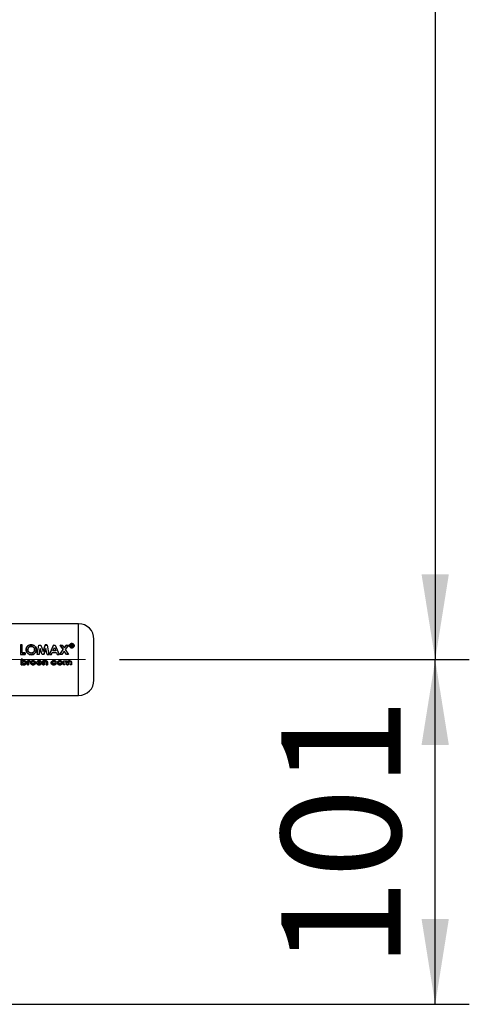
# Paper-space layout 'Blatt3' of a CAD drawing. Units: millimetres. Extents: x 0 to 4200, y 0 to 2970.
# Drawn here: x 1709 to 1841, y 1643 to 1931 of the extents above; entities that cross this region are included whole.
import ezdxf

# ---------------------------------------------------------------- set-up
doc = ezdxf.new("R2010")
doc.units = ezdxf.units.MM
doc.linetypes.add('SLD-Durchgehend', pattern=[0])
doc.linetypes.add('SLD-Punktstrich', pattern=[19.05, 15.24, -1.27, 1.27, -1.27])
doc.layers.add('SLD-0', color=7, linetype='SLD-Durchgehend', lineweight=30)
doc.styles.add('SLDTEXTSTYLE1', font='TXT', dxfattribs={"width": 0.605})
doc.dimstyles.new('SLDDIMSTYLE0', dxfattribs={"dimtxt": 35, "dimasz": 25, "dimexe": 0, "dimexo": 0.0625, "dimgap": 8.75, "dimtad": 1, "dimdec": 1, "dimrnd": 1e-09, "dimzin": 12, "dimdsep": 46, "dimtxsty": 'SLDTEXTSTYLE1', "dimsah": 1, "dimcen": 0.09, "dimadec": 0, "dimazin": 3, "dimtfac": 1, "dimtdec": 1, "dimtofl": 0, "dimtmove": 0, "dimatfit": 3, "dimfxl": 1, "dimfrac": 2, "dimtolj": 1, "dimtzin": 12, "dimarcsym": 0})

# ---------------------------------------------------------------- blocks, each defined once
blk = doc.blocks.new('_D_31')
at = {"ltscale": 10}
for p, q in [((1741.71, 2222.92), (1840.81, 2222.92)), ((1830.81, 2222.92), (1830.81, 1743.92)), ((1738.34, 1743.92), (1840.81, 1743.92))]:
    blk.add_line(p, q, dxfattribs=at)
for points in [[(1830.81, 2222.92), (1826.81, 2197.92), (1834.81, 2197.92)], [(1830.81, 1743.92), (1834.81, 1768.92), (1826.81, 1768.92)]]:
    blk.add_solid(points, dxfattribs=at)
at = {"ltscale": 10, "insert": (1785.69, 1943.32), "char_height": 35, "attachment_point": 1, "rotation": 90, "style": 'SLDTEXTSTYLE1'}
blk.add_mtext('479', dxfattribs=at)
blk = doc.blocks.new('_D_32')
at = {"ltscale": 10}
for p, q in [((1738.34, 1743.92), (1840.81, 1743.92)), ((1830.81, 1642.92), (1830.81, 1743.92)), ((1490.86, 1642.92), (1840.81, 1642.92))]:
    blk.add_line(p, q, dxfattribs=at)
for points in [[(1830.81, 1743.92), (1826.81, 1718.92), (1834.81, 1718.92)], [(1830.81, 1642.92), (1834.81, 1667.92), (1826.81, 1667.92)]]:
    blk.add_solid(points, dxfattribs=at)
at = {"ltscale": 10, "insert": (1785.69, 1653.32), "char_height": 35, "attachment_point": 1, "rotation": 90, "style": 'SLDTEXTSTYLE1'}
blk.add_mtext('101', dxfattribs=at)

psp = doc.layouts.new('Blatt3')

# ---------------------------------------------------------------- linework, layer by layer
at = {"linetype": 'SLD-Punktstrich', "lineweight": 0, "ltscale": 10}
psp.add_line((1728.34, 1743.92), (1692.57, 1743.92), dxfattribs=at)
at = {"layer": 'SLD-0', "ltscale": 10}
for p, q in [((1726.31, 1754.42), (1700.31, 1754.42)), ((1726.31, 1733.42), (1726.31, 1754.42)), ((1709.27, 1748.21), (1709.27, 1745.42)), ((1709.79, 1748.21), (1709.27, 1748.21)), ((1709.79, 1745.93), (1709.79, 1748.21)), ((1709.79, 1745.93), (1710.61, 1745.93)), ((1710.61, 1745.93), (1709.79, 1745.93)), ((1710.61, 1745.93), (1710.61, 1745.41)), ((1710.61, 1745.42), (1710.61, 1745.93)), ((1714.2, 1745.41), (1714.69, 1748.2)), ((1714.69, 1748.2), (1715.23, 1748.2)), ((1714.72, 1745.42), (1715.03, 1747.21)), ((1715.03, 1747.2), (1714.72, 1745.41)), ((1715.64, 1745.41), (1715.03, 1747.2)), ((1715.23, 1748.2), (1715.89, 1746.28)), ((1716.56, 1748.21), (1715.89, 1746.29)), ((1715.89, 1746.28), (1716.56, 1748.2)), ((1716.15, 1745.42), (1716.75, 1747.21)), ((1716.75, 1747.2), (1716.15, 1745.41)), ((1717.1, 1748.21), (1716.56, 1748.21)), ((1716.56, 1748.2), (1717.1, 1748.2)), ((1717.06, 1745.41), (1716.75, 1747.2)), ((1717.1, 1748.2), (1717.59, 1745.41)), ((1718.97, 1748.21), (1717.8, 1745.42)), ((1717.8, 1745.41), (1718.97, 1748.2)), ((1718.35, 1745.42), (1718.58, 1746.01)), ((1718.58, 1746.01), (1719.85, 1746.01)), ((1718.78, 1746.52), (1719.21, 1747.49)), ((1719.65, 1746.52), (1718.78, 1746.52)), ((1718.97, 1748.2), (1719.46, 1748.2)), ((1719.21, 1747.49), (1719.65, 1746.52)), ((1719.46, 1748.2), (1720.63, 1745.41)), ((1719.85, 1746.01), (1720.07, 1745.42)), ((1720.82, 1745.41), (1721.8, 1746.88)), ((1720.88, 1748.21), (1721.8, 1746.89)), ((1720.88, 1748.2), (1721.5, 1748.2)), ((1721.8, 1746.88), (1720.88, 1748.2)), ((1722.11, 1746.43), (1721.43, 1745.41)), ((1721.5, 1748.2), (1722.11, 1747.33)), ((1722.72, 1748.21), (1722.11, 1747.34)), ((1722.11, 1747.33), (1722.72, 1748.2)), ((1722.78, 1745.41), (1722.11, 1746.43)), ((1723.33, 1748.2), (1722.41, 1746.88)), ((1722.41, 1746.88), (1723.39, 1745.41)), ((1722.72, 1748.2), (1723.33, 1748.2)), ((1724, 1748.36), (1724, 1747.64)), ((1724.33, 1748.36), (1724, 1748.36)), ((1724, 1748.35), (1724.33, 1748.35)), ((1724, 1747.64), (1724.12, 1747.64)), ((1724.12, 1747.63), (1724, 1747.63)), ((1724.33, 1747.9), (1724.12, 1747.9)), ((1724.12, 1747.9), (1724.33, 1747.9)), ((1724.12, 1747.64), (1724.12, 1747.9)), ((1724.49, 1747.81), (1724.49, 1747.73)), ((1724.49, 1747.72), (1724.49, 1747.8)), ((1724.49, 1747.73), (1724.51, 1747.64)), ((1724.51, 1747.63), (1724.49, 1747.72)), ((1724.51, 1747.64), (1724.66, 1747.64)), ((1724.66, 1747.63), (1724.51, 1747.63)), ((1724.59, 1748.06), (1724.61, 1748.16)), ((1724.61, 1748.15), (1724.59, 1748.05)), ((1724.61, 1747.75), (1724.61, 1747.83)), ((1724.61, 1747.82), (1724.61, 1747.74)), ((1724.66, 1747.64), (1724.64, 1747.65)), ((1724.65, 1747.64), (1724.66, 1747.63)), ((1709.27, 1745.42), (1710.61, 1745.42)), ((1710.61, 1745.41), (1709.27, 1745.41)), ((1709.5, 1742.43), (1709.5, 1744.05)), ((1709.5, 1744.05), (1709.87, 1744.05)), ((1709.5, 1744.05), (1709.5, 1742.42)), ((1709.87, 1744.05), (1709.5, 1744.05)), ((1709.87, 1744.05), (1709.87, 1743.45)), ((1709.87, 1743.44), (1709.87, 1744.05)), ((1709.98, 1742.75), (1710.12, 1742.69)), ((1711.29, 1743.58), (1711.62, 1743.58)), ((1711.29, 1742.43), (1711.29, 1743.58)), ((1711.29, 1743.58), (1711.29, 1742.42)), ((1711.62, 1743.58), (1711.29, 1743.58)), ((1711.62, 1743.58), (1711.62, 1743.44)), ((1711.62, 1743.44), (1711.62, 1743.58)), ((1711.66, 1742.95), (1711.66, 1742.89)), ((1711.66, 1742.89), (1711.66, 1742.95)), ((1711.66, 1742.89), (1711.66, 1742.43)), ((1711.66, 1742.42), (1711.66, 1742.89)), ((1711.95, 1743.33), (1711.85, 1743.36)), ((1711.85, 1743.36), (1711.95, 1743.33)), ((1711.92, 1743.6), (1712.07, 1743.57)), ((1712.07, 1743.57), (1711.92, 1743.6)), ((1712.07, 1743.57), (1711.95, 1743.33)), ((1711.95, 1743.33), (1712.07, 1743.57)), ((1714.72, 1745.41), (1714.2, 1745.41)), ((1715.52, 1742.93), (1714.32, 1742.93)), ((1714.32, 1742.93), (1715.52, 1742.93)), ((1715.16, 1743.15), (1714.34, 1743.15)), ((1715.11, 1742.77), (1715.42, 1742.65)), ((1715.42, 1742.65), (1715.11, 1742.76)), ((1715.52, 1742.98), (1715.52, 1742.93)), ((1715.52, 1742.93), (1715.52, 1742.98)), ((1716.15, 1745.41), (1715.64, 1745.41)), ((1715.83, 1743.58), (1716.2, 1743.58)), ((1715.83, 1742.43), (1715.83, 1743.58)), ((1715.83, 1743.58), (1715.83, 1742.42)), ((1716.2, 1743.58), (1715.83, 1743.58)), ((1716.2, 1743.58), (1716.2, 1743.46)), ((1716.2, 1743.46), (1716.2, 1743.58)), ((1716.2, 1742.88), (1716.2, 1742.43)), ((1716.2, 1742.42), (1716.2, 1742.88)), ((1716.81, 1742.43), (1716.81, 1742.93)), ((1716.81, 1742.92), (1716.81, 1742.42)), ((1717.06, 1745.42), (1717.59, 1745.42)), ((1717.59, 1745.41), (1717.06, 1745.41)), ((1717.17, 1743.18), (1717.17, 1742.43)), ((1717.17, 1742.42), (1717.17, 1743.18)), ((1717.8, 1745.42), (1718.35, 1745.42)), ((1719.43, 1742.79), (1719.72, 1742.64)), ((1719.72, 1742.63), (1719.43, 1742.79)), ((1719.74, 1743.34), (1719.44, 1743.21)), ((1719.44, 1743.21), (1719.74, 1743.34)), ((1720.07, 1745.42), (1720.63, 1745.42)), ((1721.43, 1745.41), (1720.82, 1745.41)), ((1721.9, 1743.58), (1722.26, 1743.58)), ((1721.9, 1742.43), (1721.9, 1743.58)), ((1722.26, 1743.58), (1722.26, 1743.44)), ((1722.26, 1742.93), (1722.26, 1742.43)), ((1723.39, 1745.41), (1722.78, 1745.41)), ((1722.87, 1742.43), (1722.87, 1742.98)), ((1723.24, 1742.94), (1723.24, 1742.43)), ((1723.85, 1742.43), (1723.85, 1743)), ((1724.22, 1743.1), (1724.22, 1742.43)), ((1709.87, 1742.43), (1709.5, 1742.43)), ((1709.5, 1742.42), (1709.87, 1742.42)), ((1709.87, 1742.55), (1709.87, 1742.43)), ((1709.87, 1742.42), (1709.87, 1742.55)), ((1711.66, 1742.43), (1711.29, 1742.43)), ((1711.29, 1742.42), (1711.66, 1742.42)), ((1716.2, 1742.43), (1715.83, 1742.43)), ((1715.83, 1742.42), (1716.2, 1742.42)), ((1717.17, 1742.43), (1716.81, 1742.43)), ((1716.81, 1742.42), (1717.17, 1742.42)), ((1722.26, 1742.43), (1721.9, 1742.43)), ((1723.24, 1742.43), (1722.87, 1742.43)), ((1722.87, 1742.42), (1723.24, 1742.42)), ((1724.22, 1742.43), (1723.85, 1742.43)), ((1700.31, 1733.42), (1726.31, 1733.42))]:
    psp.add_line(p, q, dxfattribs=at)
at = {"layer": 'SLD-0', "ltscale": 100}
for centre, start, end in [((1726.31, 1749.92), 0, 90), ((1726.31, 1737.92), 270, 0)]:
    psp.add_arc(centre, 4.5, start, end, dxfattribs=at)
at = {"layer": 'SLD-0', "ltscale": 10}
for points, knots in [([(1724.29, 1748.63), (1724.2, 1748.62), (1724.02, 1748.6), (1723.79, 1748.46), (1723.62, 1748.25), (1723.6, 1748.08), (1723.59, 1748)], [0, 0, 0, 0, 0.249707, 0.499633, 0.749524, 1, 1, 1, 1]), ([(1723.59, 1747.99), (1723.6, 1748.07), (1723.62, 1748.24), (1723.79, 1748.45), (1724.02, 1748.59), (1724.2, 1748.61), (1724.29, 1748.62)], [0, 0, 0, 0, 0.250285, 0.500003, 0.750032, 1, 1, 1, 1]), ([(1723.69, 1748), (1723.7, 1748.07), (1723.72, 1748.22), (1723.86, 1748.39), (1724.06, 1748.52), (1724.22, 1748.53), (1724.3, 1748.54)], [0, 0, 0, 0, 0.253759, 0.500373, 0.749791, 1, 1, 1, 1]), ([(1724.3, 1748.53), (1724.22, 1748.52), (1724.06, 1748.51), (1723.86, 1748.38), (1723.72, 1748.21), (1723.7, 1748.06), (1723.69, 1747.99)], [0, 0, 0, 0, 0.250705, 0.500039, 0.746511, 1, 1, 1, 1]), ([(1725, 1748), (1724.99, 1748.08), (1724.96, 1748.25), (1724.8, 1748.46), (1724.57, 1748.6), (1724.39, 1748.62), (1724.29, 1748.63)], [0, 0, 0, 0, 0.250116, 0.500328, 0.750268, 1, 1, 1, 1]), ([(1724.29, 1748.62), (1724.39, 1748.61), (1724.57, 1748.59), (1724.8, 1748.45), (1724.96, 1748.24), (1724.99, 1748.07), (1725, 1747.99)], [0, 0, 0, 0, 0.250005, 0.500061, 0.750159, 1, 1, 1, 1]), ([(1724.3, 1748.54), (1724.37, 1748.53), (1724.53, 1748.52), (1724.73, 1748.39), (1724.87, 1748.22), (1724.89, 1748.07), (1724.9, 1748)], [0, 0, 0, 0, 0.250638, 0.499615, 0.747799, 1, 1, 1, 1]), ([(1724.9, 1747.99), (1724.89, 1748.06), (1724.87, 1748.21), (1724.73, 1748.38), (1724.53, 1748.51), (1724.37, 1748.52), (1724.3, 1748.53)], [0, 0, 0, 0, 0.25191, 0.500016, 0.749242, 1, 1, 1, 1]), ([(1730.81, 1737.92), (1730.81, 1738), (1730.81, 1738.12), (1730.81, 1738.87), (1730.81, 1739.65), (1730.81, 1740.61), (1730.81, 1742), (1730.81, 1743.92), (1730.81, 1745.84), (1730.81, 1747.23), (1730.81, 1748.19), (1730.81, 1748.97), (1730.81, 1749.72), (1730.81, 1749.84), (1730.81, 1749.92)], [0, 0, 0, 0, 0.119728, 0.18418, 0.25, 0.31582, 0.380272, 0.5, 0.619728, 0.68418, 0.75, 0.81582, 0.880272, 1, 1, 1, 1]), ([(1712.43, 1748.28), (1712.23, 1748.26), (1711.83, 1748.22), (1711.33, 1747.89), (1710.98, 1747.42), (1710.93, 1747.04), (1710.91, 1746.84)], [0, 0, 0, 0, 0.249649, 0.499611, 0.749719, 1, 1, 1, 1]), ([(1710.91, 1746.84), (1710.93, 1747.03), (1710.98, 1747.41), (1711.33, 1747.88), (1711.83, 1748.21), (1712.23, 1748.25), (1712.43, 1748.27)], [0, 0, 0, 0, 0.250006, 0.499999, 0.750075, 1, 1, 1, 1]), ([(1712.43, 1745.34), (1712.23, 1745.36), (1711.93, 1745.39), (1711.58, 1745.58), (1711.27, 1745.84), (1710.97, 1746.26), (1710.93, 1746.64), (1710.91, 1746.84)], [0, 0, 0, 0, 0.249729, 0.37344, 0.500561, 0.750308, 1, 1, 1, 1]), ([(1710.91, 1746.84), (1710.93, 1746.65), (1710.97, 1746.26), (1711.27, 1745.84), (1711.58, 1745.59), (1711.93, 1745.39), (1712.23, 1745.36), (1712.43, 1745.34)], [0, 0, 0, 0, 0.249966, 0.499826, 0.626899, 0.750551, 1, 1, 1, 1]), ([(1711.43, 1746.84), (1711.44, 1746.96), (1711.46, 1747.15), (1711.58, 1747.38), (1711.71, 1747.53), (1711.86, 1747.65), (1712.09, 1747.77), (1712.29, 1747.79), (1712.42, 1747.8)], [0, 0, 0, 0, 0.249653, 0.373768, 0.500126, 0.626927, 0.750617, 1, 1, 1, 1]), ([(1712.42, 1747.79), (1712.29, 1747.78), (1712.09, 1747.76), (1711.86, 1747.64), (1711.71, 1747.52), (1711.58, 1747.37), (1711.46, 1747.15), (1711.44, 1746.96), (1711.43, 1746.83)], [0, 0, 0, 0, 0.24941, 0.373105, 0.499894, 0.626253, 0.750358, 1, 1, 1, 1]), ([(1711.79, 1746.08), (1711.74, 1746.13), (1711.63, 1746.23), (1711.47, 1746.48), (1711.45, 1746.69), (1711.43, 1746.84)], [0, 0, 0, 0, 0.250569, 0.501127, 1, 1, 1, 1]), ([(1711.43, 1746.83), (1711.45, 1746.69), (1711.47, 1746.47), (1711.61, 1746.25), (1711.71, 1746.15), (1711.76, 1746.1), (1711.79, 1746.08)], [0, 0, 0, 0, 0.49846, 0.748954, 0.874447, 1, 1, 1, 1]), ([(1711.79, 1746.08), (1711.89, 1746.01), (1712.08, 1745.88), (1712.31, 1745.87), (1712.43, 1745.86)], [0, 0, 0, 0, 0.499976, 1, 1, 1, 1]), ([(1712.43, 1745.86), (1712.31, 1745.87), (1712.08, 1745.89), (1711.89, 1746.02), (1711.79, 1746.08)], [0, 0, 0, 0, 0.499893, 1, 1, 1, 1]), ([(1712.42, 1747.8), (1712.55, 1747.79), (1712.75, 1747.77), (1712.98, 1747.65), (1713.18, 1747.49), (1713.37, 1747.22), (1713.4, 1746.97), (1713.41, 1746.84)], [0, 0, 0, 0, 0.2493721, 0.3715845, 0.5001682, 0.7498967, 1, 1, 1, 1]), ([(1713.41, 1746.83), (1713.4, 1746.96), (1713.37, 1747.21), (1713.18, 1747.48), (1712.98, 1747.64), (1712.75, 1747.76), (1712.55, 1747.78), (1712.42, 1747.79)], [0, 0, 0, 0, 0.249834, 0.499448, 0.628036, 0.75035, 1, 1, 1, 1]), ([(1713.93, 1746.83), (1713.91, 1747.03), (1713.88, 1747.41), (1713.52, 1747.88), (1713.03, 1748.22), (1712.63, 1748.26), (1712.43, 1748.28)], [0, 0, 0, 0, 0.250373, 0.500479, 0.750391, 1, 1, 1, 1]), ([(1712.43, 1748.27), (1712.63, 1748.25), (1713.03, 1748.21), (1713.52, 1747.87), (1713.88, 1747.4), (1713.91, 1747.02), (1713.93, 1746.83)], [0, 0, 0, 0, 0.249888, 0.499906, 0.7499, 1, 1, 1, 1]), ([(1713.41, 1746.84), (1713.4, 1746.72), (1713.38, 1746.46), (1713.18, 1746.19), (1712.99, 1746.02), (1712.76, 1745.89), (1712.56, 1745.87), (1712.43, 1745.86)], [0, 0, 0, 0, 0.250131, 0.499857, 0.628505, 0.750657, 1, 1, 1, 1]), ([(1713.93, 1746.83), (1713.91, 1746.64), (1713.88, 1746.25), (1713.52, 1745.76), (1713.03, 1745.4), (1712.63, 1745.36), (1712.43, 1745.34)], [0, 0, 0, 0, 0.250088, 0.500045, 0.750026, 1, 1, 1, 1]), ([(1712.43, 1745.86), (1712.56, 1745.87), (1712.76, 1745.89), (1712.99, 1746.02), (1713.14, 1746.14), (1713.26, 1746.29), (1713.38, 1746.52), (1713.4, 1746.71), (1713.41, 1746.83)], [0, 0, 0, 0, 0.249306, 0.371359, 0.499893, 0.626645, 0.750466, 1, 1, 1, 1]), ([(1712.43, 1745.34), (1712.63, 1745.36), (1713.03, 1745.41), (1713.52, 1745.76), (1713.88, 1746.26), (1713.91, 1746.64), (1713.93, 1746.83)], [0, 0, 0, 0, 0.249694, 0.499565, 0.749634, 1, 1, 1, 1]), ([(1723.59, 1748), (1723.6, 1747.91), (1723.62, 1747.74), (1723.79, 1747.53), (1724.02, 1747.38), (1724.2, 1747.36), (1724.29, 1747.35)], [0, 0, 0, 0, 0.250986, 0.500301, 0.750248, 1, 1, 1, 1]), ([(1724.29, 1747.34), (1724.2, 1747.35), (1724.02, 1747.37), (1723.79, 1747.52), (1723.62, 1747.73), (1723.6, 1747.9), (1723.59, 1747.99)], [0, 0, 0, 0, 0.253992, 0.500108, 0.749343, 1, 1, 1, 1]), ([(1724.3, 1747.44), (1724.22, 1747.45), (1724.06, 1747.47), (1723.89, 1747.58), (1723.79, 1747.69), (1723.71, 1747.82), (1723.7, 1747.92), (1723.69, 1748)], [0, 0, 0, 0, 0.2504056, 0.4991433, 0.6244168, 0.7499095, 1, 1, 1, 1]), ([(1723.69, 1747.99), (1723.7, 1747.91), (1723.71, 1747.81), (1723.79, 1747.68), (1723.89, 1747.57), (1724.06, 1747.46), (1724.22, 1747.44), (1724.3, 1747.44)], [0, 0, 0, 0, 0.249917, 0.374896, 0.500513, 0.749424, 1, 1, 1, 1]), ([(1724.29, 1747.35), (1724.39, 1747.36), (1724.57, 1747.38), (1724.8, 1747.53), (1724.97, 1747.74), (1724.99, 1747.91), (1725, 1748)], [0, 0, 0, 0, 0.250268, 0.499752, 0.749527, 1, 1, 1, 1]), ([(1725, 1747.99), (1724.99, 1747.9), (1724.97, 1747.73), (1724.8, 1747.52), (1724.57, 1747.37), (1724.39, 1747.35), (1724.29, 1747.34)], [0, 0, 0, 0, 0.254338, 0.499907, 0.746241, 1, 1, 1, 1]), ([(1724.9, 1748), (1724.89, 1747.93), (1724.87, 1747.82), (1724.8, 1747.69), (1724.7, 1747.58), (1724.53, 1747.47), (1724.38, 1747.45), (1724.3, 1747.44)], [0, 0, 0, 0, 0.2537438, 0.3757859, 0.5009682, 0.7479572, 1, 1, 1, 1]), ([(1724.3, 1747.44), (1724.38, 1747.44), (1724.53, 1747.46), (1724.7, 1747.57), (1724.8, 1747.68), (1724.87, 1747.81), (1724.89, 1747.92), (1724.9, 1747.99)], [0, 0, 0, 0, 0.25229, 0.499413, 0.624555, 0.746512, 1, 1, 1, 1]), ([(1724.61, 1748.16), (1724.6, 1748.19), (1724.6, 1748.24), (1724.56, 1748.29), (1724.53, 1748.32), (1724.48, 1748.34), (1724.41, 1748.35), (1724.36, 1748.36), (1724.33, 1748.36)], [0, 0, 0, 0, 0.248832, 0.376854, 0.499626, 0.615058, 0.749544, 1, 1, 1, 1]), ([(1724.33, 1747.9), (1724.36, 1747.91), (1724.41, 1747.91), (1724.46, 1747.88), (1724.47, 1747.87), (1724.49, 1747.85), (1724.49, 1747.83), (1724.49, 1747.81)], [0, 0, 0, 0, 0.499342, 0.629007, 0.689299, 0.749745, 1, 1, 1, 1]), ([(1724.52, 1748), (1724.53, 1748.01), (1724.56, 1748.02), (1724.58, 1748.05), (1724.59, 1748.06)], [0, 0, 0, 0, 0.51889, 1, 1, 1, 1]), ([(1724.59, 1748.05), (1724.58, 1748.04), (1724.56, 1748.01), (1724.53, 1748), (1724.52, 1747.99)], [0, 0, 0, 0, 0.482894, 1, 1, 1, 1]), ([(1724.61, 1747.83), (1724.61, 1747.87), (1724.61, 1747.91), (1724.58, 1747.95), (1724.56, 1747.98), (1724.53, 1747.99), (1724.52, 1748)], [0, 0, 0, 0, 0.500263, 0.602276, 0.716761, 1, 1, 1, 1]), ([(1724.64, 1747.65), (1724.63, 1747.67), (1724.61, 1747.7), (1724.61, 1747.73), (1724.61, 1747.75)], [0, 0, 0, 0, 0.499444, 1, 1, 1, 1]), ([(1724.61, 1747.74), (1724.61, 1747.73), (1724.61, 1747.69), (1724.63, 1747.66), (1724.64, 1747.65)], [0, 0, 0, 0, 0.52613, 1, 1, 1, 1]), ([(1709.85, 1743), (1709.85, 1743.03), (1709.85, 1743.08), (1709.88, 1743.15), (1709.92, 1743.21), (1710, 1743.27), (1710.12, 1743.33), (1710.22, 1743.33), (1710.27, 1743.33)], [0, 0, 0, 0, 0.12529, 0.250481, 0.37011, 0.500799, 0.750138, 1, 1, 1, 1]), ([(1709.95, 1743.23), (1709.94, 1743.22), (1709.91, 1743.2), (1709.88, 1743.15), (1709.85, 1743.08), (1709.85, 1743.03), (1709.85, 1743)], [0, 0, 0, 0, 0.150122, 0.425007, 0.712415, 1, 1, 1, 1]), ([(1710.27, 1742.66), (1710.22, 1742.67), (1710.11, 1742.67), (1710, 1742.73), (1709.92, 1742.79), (1709.88, 1742.86), (1709.85, 1742.93), (1709.85, 1742.98), (1709.85, 1743)], [0, 0, 0, 0, 0.249781, 0.499107, 0.629147, 0.749447, 0.874657, 1, 1, 1, 1]), ([(1709.87, 1743.45), (1709.94, 1743.49), (1710.08, 1743.58), (1710.26, 1743.59), (1710.34, 1743.6)], [0, 0, 0, 0, 0.499798, 1, 1, 1, 1]), ([(1710.34, 1743.6), (1710.26, 1743.59), (1710.08, 1743.58), (1709.94, 1743.49), (1709.87, 1743.44)], [0, 0, 0, 0, 0.500086, 1, 1, 1, 1]), ([(1710.27, 1743.34), (1710.22, 1743.33), (1710.12, 1743.33), (1710.02, 1743.29), (1709.98, 1743.25), (1709.98, 1743.25)], [0, 0, 0, 0, 0.490813, 0.980411, 1, 1, 1, 1]), ([(1710.27, 1743.33), (1710.32, 1743.33), (1710.42, 1743.33), (1710.53, 1743.27), (1710.61, 1743.21), (1710.65, 1743.15), (1710.68, 1743.08), (1710.68, 1743.03), (1710.68, 1743)], [0, 0, 0, 0, 0.249821, 0.499169, 0.628452, 0.749516, 0.87468, 1, 1, 1, 1]), ([(1710.68, 1743), (1710.68, 1742.98), (1710.68, 1742.93), (1710.65, 1742.86), (1710.61, 1742.8), (1710.53, 1742.73), (1710.42, 1742.67), (1710.32, 1742.67), (1710.27, 1742.66)], [0, 0, 0, 0, 0.132233, 0.250312, 0.371229, 0.500768, 0.750186, 1, 1, 1, 1]), ([(1711.05, 1743), (1711.04, 1742.96), (1711.04, 1742.87), (1710.99, 1742.75), (1710.92, 1742.64), (1710.79, 1742.53), (1710.59, 1742.42), (1710.42, 1742.41), (1710.33, 1742.4)], [0, 0, 0, 0, 0.125124, 0.250181, 0.370569, 0.500532, 0.750134, 1, 1, 1, 1]), ([(1710.33, 1742.4), (1710.42, 1742.41), (1710.59, 1742.42), (1710.79, 1742.53), (1710.92, 1742.64), (1710.99, 1742.75), (1711.04, 1742.87), (1711.04, 1742.95), (1711.05, 1743)], [0, 0, 0, 0, 0.24962, 0.499091, 0.629004, 0.749515, 0.874703, 1, 1, 1, 1]), ([(1710.34, 1743.6), (1710.43, 1743.59), (1710.6, 1743.58), (1710.8, 1743.48), (1710.92, 1743.36), (1711, 1743.25), (1711.04, 1743.13), (1711.05, 1743.04), (1711.05, 1743)], [0, 0, 0, 0, 0.249904, 0.499411, 0.628516, 0.749691, 0.874797, 1, 1, 1, 1]), ([(1711.05, 1743), (1711.05, 1743.04), (1711.04, 1743.13), (1711, 1743.25), (1710.92, 1743.36), (1710.8, 1743.47), (1710.6, 1743.58), (1710.43, 1743.59), (1710.34, 1743.6)], [0, 0, 0, 0, 0.125365, 0.250605, 0.371802, 0.500971, 0.750345, 1, 1, 1, 1]), ([(1711.62, 1743.44), (1711.63, 1743.46), (1711.67, 1743.51), (1711.75, 1743.56), (1711.83, 1743.59), (1711.89, 1743.6), (1711.92, 1743.6)], [0, 0, 0, 0, 0.250005, 0.499907, 0.742592, 1, 1, 1, 1]), ([(1711.92, 1743.6), (1711.89, 1743.6), (1711.83, 1743.59), (1711.75, 1743.56), (1711.67, 1743.51), (1711.63, 1743.46), (1711.62, 1743.44)], [0, 0, 0, 0, 0.256014, 0.499868, 0.749799, 1, 1, 1, 1]), ([(1711.85, 1743.36), (1711.83, 1743.35), (1711.79, 1743.35), (1711.74, 1743.31), (1711.7, 1743.26), (1711.66, 1743.14), (1711.66, 1743.03), (1711.66, 1742.95)], [0, 0, 0, 0, 0.12522, 0.24898, 0.370439, 0.499075, 1, 1, 1, 1]), ([(1711.66, 1742.95), (1711.66, 1743.03), (1711.66, 1743.14), (1711.7, 1743.26), (1711.74, 1743.31), (1711.79, 1743.35), (1711.83, 1743.35), (1711.85, 1743.36)], [0, 0, 0, 0, 0.501223, 0.629823, 0.751333, 0.874983, 1, 1, 1, 1]), ([(1712.19, 1743), (1712.19, 1743.04), (1712.2, 1743.13), (1712.27, 1743.3), (1712.37, 1743.39), (1712.44, 1743.45)], [0, 0, 0, 0, 0.250555, 0.501053, 1, 1, 1, 1]), ([(1712.44, 1743.44), (1712.37, 1743.39), (1712.27, 1743.3), (1712.2, 1743.13), (1712.19, 1743.04), (1712.19, 1743)], [0, 0, 0, 0, 0.498708, 0.749277, 1, 1, 1, 1]), ([(1712.95, 1742.4), (1712.86, 1742.41), (1712.68, 1742.42), (1712.47, 1742.52), (1712.34, 1742.64), (1712.25, 1742.74), (1712.2, 1742.87), (1712.19, 1742.96), (1712.19, 1743)], [0, 0, 0, 0, 0.249989, 0.4996, 0.630578, 0.749985, 0.874972, 1, 1, 1, 1]), ([(1712.19, 1743), (1712.19, 1742.95), (1712.2, 1742.86), (1712.25, 1742.74), (1712.34, 1742.63), (1712.47, 1742.52), (1712.68, 1742.42), (1712.86, 1742.41), (1712.95, 1742.4)], [0, 0, 0, 0, 0.125198, 0.250314, 0.369731, 0.500765, 0.750243, 1, 1, 1, 1]), ([(1712.44, 1743.45), (1712.52, 1743.49), (1712.68, 1743.58), (1712.86, 1743.59), (1712.95, 1743.6)], [0, 0, 0, 0, 0.49978, 1, 1, 1, 1]), ([(1712.95, 1743.6), (1712.86, 1743.59), (1712.68, 1743.58), (1712.52, 1743.49), (1712.44, 1743.44)], [0, 0, 0, 0, 0.500119, 1, 1, 1, 1]), ([(1712.55, 1743), (1712.56, 1743.03), (1712.56, 1743.08), (1712.58, 1743.14), (1712.63, 1743.2), (1712.7, 1743.27), (1712.81, 1743.33), (1712.91, 1743.33), (1712.96, 1743.33)], [0, 0, 0, 0, 0.133646, 0.250362, 0.371887, 0.50078, 0.750149, 1, 1, 1, 1]), ([(1712.96, 1742.66), (1712.91, 1742.67), (1712.81, 1742.67), (1712.7, 1742.73), (1712.62, 1742.8), (1712.58, 1742.86), (1712.56, 1742.93), (1712.56, 1742.97), (1712.55, 1743)], [0, 0, 0, 0, 0.249832, 0.499159, 0.627791, 0.749551, 0.86597, 1, 1, 1, 1]), ([(1712.95, 1743.6), (1713.05, 1743.59), (1713.23, 1743.58), (1713.44, 1743.48), (1713.58, 1743.37), (1713.66, 1743.26), (1713.72, 1743.14), (1713.73, 1743.05), (1713.73, 1743)], [0, 0, 0, 0, 0.258521, 0.499732, 0.626034, 0.750045, 0.873409, 1, 1, 1, 1]), ([(1713.73, 1743), (1713.73, 1743.05), (1713.72, 1743.14), (1713.66, 1743.26), (1713.58, 1743.37), (1713.44, 1743.48), (1713.23, 1743.58), (1713.05, 1743.59), (1712.95, 1743.6)], [0, 0, 0, 0, 0.126511, 0.250254, 0.374277, 0.500629, 0.741707, 1, 1, 1, 1]), ([(1713.73, 1743), (1713.73, 1742.96), (1713.72, 1742.87), (1713.66, 1742.74), (1713.58, 1742.63), (1713.44, 1742.52), (1713.23, 1742.42), (1713.05, 1742.41), (1712.95, 1742.4)], [0, 0, 0, 0, 0.124971, 0.249963, 0.374508, 0.50029, 0.745294, 1, 1, 1, 1]), ([(1712.95, 1742.4), (1713.05, 1742.41), (1713.23, 1742.42), (1713.44, 1742.52), (1713.58, 1742.63), (1713.66, 1742.74), (1713.72, 1742.86), (1713.73, 1742.95), (1713.73, 1743)], [0, 0, 0, 0, 0.253288, 0.499353, 0.625076, 0.749743, 0.87486, 1, 1, 1, 1]), ([(1712.96, 1743.33), (1713.01, 1743.33), (1713.11, 1743.33), (1713.22, 1743.27), (1713.3, 1743.21), (1713.34, 1743.15), (1713.36, 1743.08), (1713.37, 1743.03), (1713.37, 1743)], [0, 0, 0, 0, 0.249895, 0.499207, 0.627637, 0.749611, 0.866161, 1, 1, 1, 1]), ([(1713.37, 1743), (1713.37, 1742.98), (1713.36, 1742.93), (1713.34, 1742.86), (1713.3, 1742.8), (1713.22, 1742.73), (1713.11, 1742.67), (1713.01, 1742.67), (1712.96, 1742.66)], [0, 0, 0, 0, 0.125345, 0.250565, 0.370975, 0.500889, 0.750188, 1, 1, 1, 1]), ([(1713.98, 1742.99), (1713.98, 1743.04), (1713.99, 1743.13), (1714.04, 1743.26), (1714.12, 1743.37), (1714.26, 1743.48), (1714.47, 1743.58), (1714.65, 1743.59), (1714.74, 1743.6)], [0, 0, 0, 0, 0.125115, 0.250134, 0.370234, 0.500448, 0.749955, 1, 1, 1, 1]), ([(1714.74, 1743.6), (1714.65, 1743.59), (1714.47, 1743.58), (1714.26, 1743.48), (1714.12, 1743.36), (1714.04, 1743.25), (1713.99, 1743.13), (1713.98, 1743.04), (1713.98, 1742.99)], [0, 0, 0, 0, 0.249807, 0.499172, 0.629336, 0.749557, 0.874708, 1, 1, 1, 1]), ([(1714.76, 1742.4), (1714.67, 1742.41), (1714.49, 1742.42), (1714.27, 1742.51), (1714.13, 1742.63), (1714.04, 1742.73), (1713.99, 1742.86), (1713.98, 1742.95), (1713.98, 1742.99)], [0, 0, 0, 0, 0.250157, 0.49967, 0.6292, 0.7499775, 0.8749317, 1, 1, 1, 1]), ([(1713.98, 1742.99), (1713.98, 1742.95), (1713.99, 1742.86), (1714.04, 1742.73), (1714.13, 1742.62), (1714.27, 1742.51), (1714.49, 1742.42), (1714.67, 1742.41), (1714.76, 1742.4)], [0, 0, 0, 0, 0.125241, 0.250329, 0.371121, 0.500703, 0.750073, 1, 1, 1, 1]), ([(1714.32, 1742.93), (1714.33, 1742.91), (1714.34, 1742.86), (1714.39, 1742.78), (1714.48, 1742.7), (1714.61, 1742.65), (1714.7, 1742.65), (1714.75, 1742.65)], [0, 0, 0, 0, 0.132458, 0.250309, 0.499606, 0.749524, 1, 1, 1, 1]), ([(1714.75, 1742.64), (1714.7, 1742.65), (1714.61, 1742.65), (1714.48, 1742.7), (1714.39, 1742.78), (1714.34, 1742.86), (1714.33, 1742.9), (1714.32, 1742.93)], [0, 0, 0, 0, 0.250269, 0.500053, 0.749404, 0.867338, 1, 1, 1, 1]), ([(1714.34, 1743.15), (1714.36, 1743.18), (1714.4, 1743.23), (1714.45, 1743.27), (1714.48, 1743.29)], [0, 0, 0, 0, 0.500901, 1, 1, 1, 1]), ([(1714.48, 1743.29), (1714.53, 1743.31), (1714.61, 1743.35), (1714.71, 1743.35), (1714.76, 1743.36)], [0, 0, 0, 0, 0.4997573, 1, 1, 1, 1]), ([(1714.74, 1743.6), (1714.83, 1743.6), (1715.02, 1743.59), (1715.24, 1743.49), (1715.38, 1743.37), (1715.47, 1743.25), (1715.52, 1743.12), (1715.52, 1743.03), (1715.52, 1742.98)], [0, 0, 0, 0, 0.250166, 0.499628, 0.628674, 0.749846, 0.874848, 1, 1, 1, 1]), ([(1715.52, 1742.98), (1715.52, 1743.03), (1715.52, 1743.12), (1715.47, 1743.25), (1715.38, 1743.37), (1715.24, 1743.49), (1715.02, 1743.58), (1714.83, 1743.59), (1714.74, 1743.6)], [0, 0, 0, 0, 0.125331, 0.25047, 0.371665, 0.500761, 0.750074, 1, 1, 1, 1]), ([(1714.75, 1742.65), (1714.82, 1742.65), (1714.95, 1742.66), (1715.05, 1742.73), (1715.11, 1742.77)], [0, 0, 0, 0, 0.500327, 1, 1, 1, 1]), ([(1715.11, 1742.76), (1715.05, 1742.73), (1714.95, 1742.66), (1714.82, 1742.65), (1714.75, 1742.64)], [0, 0, 0, 0, 0.499796, 1, 1, 1, 1]), ([(1714.76, 1743.36), (1714.84, 1743.35), (1714.96, 1743.34), (1715.08, 1743.26), (1715.13, 1743.2), (1715.15, 1743.17), (1715.16, 1743.15)], [0, 0, 0, 0, 0.498599, 0.749082, 0.871723, 1, 1, 1, 1]), ([(1715.42, 1742.65), (1715.38, 1742.61), (1715.29, 1742.53), (1715.07, 1742.42), (1714.88, 1742.41), (1714.76, 1742.4)], [0, 0, 0, 0, 0.250231, 0.500471, 1, 1, 1, 1]), ([(1714.76, 1742.4), (1714.88, 1742.41), (1715.07, 1742.42), (1715.29, 1742.53), (1715.38, 1742.61), (1715.42, 1742.65)], [0, 0, 0, 0, 0.499358, 0.749615, 1, 1, 1, 1]), ([(1716.2, 1743.46), (1716.27, 1743.5), (1716.41, 1743.58), (1716.57, 1743.59), (1716.65, 1743.6)], [0, 0, 0, 0, 0.500495, 1, 1, 1, 1]), ([(1716.65, 1743.6), (1716.57, 1743.59), (1716.41, 1743.58), (1716.27, 1743.5), (1716.2, 1743.46)], [0, 0, 0, 0, 0.499406, 1, 1, 1, 1]), ([(1716.21, 1743.12), (1716.21, 1743.09), (1716.2, 1743.01), (1716.2, 1742.93), (1716.2, 1742.88)], [0, 0, 0, 0, 0.372892, 1, 1, 1, 1]), ([(1716.2, 1742.88), (1716.2, 1742.93), (1716.2, 1743.01), (1716.21, 1743.09), (1716.21, 1743.11)], [0, 0, 0, 0, 0.627148, 1, 1, 1, 1]), ([(1716.54, 1743.34), (1716.5, 1743.33), (1716.43, 1743.33), (1716.34, 1743.29), (1716.25, 1743.21), (1716.23, 1743.15), (1716.21, 1743.12)], [0, 0, 0, 0, 0.250402, 0.50033, 0.750065, 1, 1, 1, 1]), ([(1716.21, 1743.11), (1716.23, 1743.15), (1716.25, 1743.21), (1716.34, 1743.28), (1716.43, 1743.33), (1716.5, 1743.33), (1716.54, 1743.33)], [0, 0, 0, 0, 0.250192, 0.49999, 0.749803, 1, 1, 1, 1]), ([(1716.81, 1742.93), (1716.81, 1742.98), (1716.8, 1743.08), (1716.79, 1743.2), (1716.74, 1743.27), (1716.68, 1743.31), (1716.61, 1743.33), (1716.56, 1743.34), (1716.54, 1743.34)], [0, 0, 0, 0, 0.313159, 0.50047, 0.623413, 0.74707, 0.869547, 1, 1, 1, 1]), ([(1716.54, 1743.33), (1716.56, 1743.33), (1716.61, 1743.33), (1716.68, 1743.31), (1716.74, 1743.27), (1716.79, 1743.2), (1716.8, 1743.08), (1716.81, 1742.98), (1716.81, 1742.92)], [0, 0, 0, 0, 0.128489, 0.251738, 0.376013, 0.499092, 0.686508, 1, 1, 1, 1]), ([(1716.65, 1743.6), (1716.72, 1743.6), (1716.86, 1743.59), (1716.98, 1743.52), (1717.04, 1743.48)], [0, 0, 0, 0, 0.50048, 1, 1, 1, 1]), ([(1717.04, 1743.48), (1716.98, 1743.52), (1716.86, 1743.59), (1716.72, 1743.6), (1716.65, 1743.6)], [0, 0, 0, 0, 0.499627, 1, 1, 1, 1]), ([(1717.04, 1743.48), (1717.06, 1743.46), (1717.1, 1743.42), (1717.16, 1743.32), (1717.17, 1743.24), (1717.17, 1743.18)], [0, 0, 0, 0, 0.254831, 0.500836, 1, 1, 1, 1]), ([(1717.17, 1743.18), (1717.17, 1743.24), (1717.16, 1743.32), (1717.1, 1743.42), (1717.06, 1743.46), (1717.04, 1743.48)], [0, 0, 0, 0, 0.499377, 0.744097, 1, 1, 1, 1]), ([(1718.25, 1743), (1718.26, 1743.04), (1718.26, 1743.14), (1718.33, 1743.27), (1718.42, 1743.38), (1718.56, 1743.49), (1718.79, 1743.58), (1718.97, 1743.59), (1719.07, 1743.6)], [0, 0, 0, 0, 0.124945, 0.249931, 0.371796, 0.500162, 0.744728, 1, 1, 1, 1]), ([(1719.07, 1743.6), (1718.98, 1743.59), (1718.79, 1743.58), (1718.56, 1743.49), (1718.42, 1743.37), (1718.33, 1743.26), (1718.26, 1743.14), (1718.26, 1743.04), (1718.25, 1742.99)], [0, 0, 0, 0, 0.253655, 0.499474, 0.627775, 0.74976, 0.874873, 1, 1, 1, 1]), ([(1719.06, 1742.4), (1718.97, 1742.41), (1718.78, 1742.42), (1718.56, 1742.51), (1718.41, 1742.62), (1718.32, 1742.73), (1718.26, 1742.86), (1718.26, 1742.95), (1718.25, 1743)], [0, 0, 0, 0, 0.250265, 0.499713, 0.625346, 0.753056, 0.875634, 1, 1, 1, 1]), ([(1718.25, 1742.99), (1718.26, 1742.95), (1718.26, 1742.86), (1718.32, 1742.73), (1718.41, 1742.62), (1718.56, 1742.5), (1718.78, 1742.41), (1718.97, 1742.41), (1719.06, 1742.4)], [0, 0, 0, 0, 0.124796, 0.247529, 0.373772, 0.500667, 0.749966, 1, 1, 1, 1]), ([(1719.07, 1743.34), (1719.02, 1743.33), (1718.91, 1743.33), (1718.79, 1743.28), (1718.7, 1743.21), (1718.66, 1743.15), (1718.63, 1743.08), (1718.62, 1743.02), (1718.62, 1743)], [0, 0, 0, 0, 0.250277, 0.49988, 0.629901, 0.75015, 0.868939, 1, 1, 1, 1]), ([(1718.62, 1742.99), (1718.62, 1743.02), (1718.63, 1743.07), (1718.66, 1743.15), (1718.7, 1743.21), (1718.79, 1743.27), (1718.91, 1743.33), (1719.02, 1743.33), (1719.07, 1743.33)], [0, 0, 0, 0, 0.131197, 0.250157, 0.370398, 0.500492, 0.749951, 1, 1, 1, 1]), ([(1718.62, 1743), (1718.62, 1742.97), (1718.62, 1742.92), (1718.65, 1742.85), (1718.7, 1742.79), (1718.78, 1742.72), (1718.9, 1742.68), (1719, 1742.67), (1719.06, 1742.67)], [0, 0, 0, 0, 0.130728, 0.249819, 0.369362, 0.50015, 0.749722, 1, 1, 1, 1]), ([(1719.06, 1742.66), (1719, 1742.67), (1718.9, 1742.67), (1718.78, 1742.72), (1718.7, 1742.79), (1718.65, 1742.85), (1718.62, 1742.92), (1718.62, 1742.97), (1718.62, 1742.99)], [0, 0, 0, 0, 0.250044, 0.499464, 0.630167, 0.749856, 0.869052, 1, 1, 1, 1]), ([(1719.06, 1742.67), (1719.12, 1742.67), (1719.22, 1742.68), (1719.35, 1742.73), (1719.41, 1742.77), (1719.43, 1742.79)], [0, 0, 0, 0, 0.4996921, 0.7498971, 1, 1, 1, 1]), ([(1719.43, 1742.79), (1719.41, 1742.77), (1719.35, 1742.72), (1719.22, 1742.67), (1719.12, 1742.67), (1719.06, 1742.66)], [0, 0, 0, 0, 0.250224, 0.500438, 1, 1, 1, 1]), ([(1719.72, 1742.64), (1719.67, 1742.6), (1719.58, 1742.52), (1719.36, 1742.42), (1719.18, 1742.41), (1719.06, 1742.4)], [0, 0, 0, 0, 0.250152, 0.500444, 1, 1, 1, 1]), ([(1719.06, 1742.4), (1719.18, 1742.41), (1719.36, 1742.42), (1719.58, 1742.52), (1719.67, 1742.6), (1719.72, 1742.63)], [0, 0, 0, 0, 0.499404, 0.749709, 1, 1, 1, 1]), ([(1719.07, 1743.6), (1719.19, 1743.59), (1719.38, 1743.58), (1719.6, 1743.47), (1719.69, 1743.39), (1719.74, 1743.34)], [0, 0, 0, 0, 0.502844, 0.75155, 1, 1, 1, 1]), ([(1719.74, 1743.34), (1719.7, 1743.38), (1719.61, 1743.46), (1719.39, 1743.57), (1719.2, 1743.59), (1719.07, 1743.6)], [0, 0, 0, 0, 0.2318818, 0.4685803, 1, 1, 1, 1]), ([(1719.44, 1743.21), (1719.38, 1743.25), (1719.27, 1743.33), (1719.14, 1743.33), (1719.07, 1743.34)], [0, 0, 0, 0, 0.499565, 1, 1, 1, 1]), ([(1719.07, 1743.33), (1719.14, 1743.33), (1719.27, 1743.33), (1719.38, 1743.25), (1719.44, 1743.21)], [0, 0, 0, 0, 0.500302, 1, 1, 1, 1]), ([(1720.04, 1743), (1720.05, 1743.04), (1720.05, 1743.13), (1720.12, 1743.3), (1720.23, 1743.39), (1720.3, 1743.45)], [0, 0, 0, 0, 0.250555, 0.501053, 1, 1, 1, 1]), ([(1720.3, 1743.44), (1720.23, 1743.39), (1720.12, 1743.3), (1720.05, 1743.13), (1720.05, 1743.04), (1720.04, 1743)], [0, 0, 0, 0, 0.498708, 0.749277, 1, 1, 1, 1]), ([(1720.81, 1742.4), (1720.72, 1742.41), (1720.54, 1742.42), (1720.33, 1742.52), (1720.19, 1742.64), (1720.11, 1742.74), (1720.05, 1742.87), (1720.05, 1742.96), (1720.04, 1743)], [0, 0, 0, 0, 0.249989, 0.4996, 0.630578, 0.749985, 0.874972, 1, 1, 1, 1]), ([(1720.04, 1743), (1720.05, 1742.95), (1720.05, 1742.86), (1720.11, 1742.74), (1720.19, 1742.63), (1720.33, 1742.52), (1720.54, 1742.42), (1720.72, 1742.41), (1720.81, 1742.4)], [0, 0, 0, 0, 0.125198, 0.250314, 0.369731, 0.500765, 0.750243, 1, 1, 1, 1]), ([(1720.3, 1743.45), (1720.38, 1743.49), (1720.53, 1743.58), (1720.72, 1743.59), (1720.81, 1743.6)], [0, 0, 0, 0, 0.49978, 1, 1, 1, 1]), ([(1720.81, 1743.6), (1720.72, 1743.59), (1720.53, 1743.58), (1720.38, 1743.49), (1720.3, 1743.44)], [0, 0, 0, 0, 0.500119, 1, 1, 1, 1]), ([(1720.41, 1743), (1720.41, 1743.03), (1720.42, 1743.08), (1720.44, 1743.14), (1720.48, 1743.2), (1720.56, 1743.27), (1720.67, 1743.33), (1720.77, 1743.33), (1720.82, 1743.33)], [0, 0, 0, 0, 0.133646, 0.250362, 0.371887, 0.50078, 0.750149, 1, 1, 1, 1]), ([(1720.81, 1742.66), (1720.77, 1742.67), (1720.67, 1742.67), (1720.55, 1742.73), (1720.48, 1742.8), (1720.44, 1742.86), (1720.41, 1742.93), (1720.41, 1742.97), (1720.41, 1743)], [0, 0, 0, 0, 0.2498319, 0.4991593, 0.6277915, 0.749551, 0.8659697, 1, 1, 1, 1]), ([(1720.81, 1743.6), (1720.9, 1743.59), (1721.08, 1743.58), (1721.29, 1743.48), (1721.43, 1743.37), (1721.52, 1743.26), (1721.58, 1743.14), (1721.59, 1743.05), (1721.59, 1743)], [0, 0, 0, 0, 0.258521, 0.499732, 0.626034, 0.750045, 0.873409, 1, 1, 1, 1]), ([(1721.59, 1743), (1721.59, 1743.05), (1721.58, 1743.14), (1721.52, 1743.26), (1721.43, 1743.37), (1721.29, 1743.48), (1721.08, 1743.58), (1720.9, 1743.59), (1720.81, 1743.6)], [0, 0, 0, 0, 0.126511, 0.250254, 0.374277, 0.500629, 0.741707, 1, 1, 1, 1]), ([(1721.59, 1743), (1721.59, 1742.96), (1721.58, 1742.87), (1721.52, 1742.74), (1721.44, 1742.63), (1721.3, 1742.52), (1721.08, 1742.42), (1720.9, 1742.41), (1720.81, 1742.4)], [0, 0, 0, 0, 0.124971, 0.249963, 0.374508, 0.50029, 0.745294, 1, 1, 1, 1]), ([(1721.22, 1743), (1721.22, 1742.98), (1721.22, 1742.93), (1721.19, 1742.86), (1721.15, 1742.8), (1721.08, 1742.73), (1720.96, 1742.67), (1720.86, 1742.67), (1720.81, 1742.66)], [0, 0, 0, 0, 0.1253447, 0.2505653, 0.3709749, 0.5008895, 0.7501877, 1, 1, 1, 1]), ([(1720.81, 1742.4), (1720.9, 1742.41), (1721.08, 1742.42), (1721.3, 1742.52), (1721.44, 1742.63), (1721.52, 1742.74), (1721.58, 1742.86), (1721.59, 1742.95), (1721.59, 1743)], [0, 0, 0, 0, 0.253288, 0.499353, 0.625076, 0.749743, 0.87486, 1, 1, 1, 1]), ([(1720.82, 1743.33), (1720.87, 1743.33), (1720.96, 1743.33), (1721.08, 1743.27), (1721.15, 1743.21), (1721.19, 1743.15), (1721.22, 1743.08), (1721.22, 1743.03), (1721.22, 1743)], [0, 0, 0, 0, 0.249895, 0.499207, 0.627637, 0.749611, 0.866161, 1, 1, 1, 1]), ([(1722.26, 1743.44), (1722.33, 1743.49), (1722.48, 1743.58), (1722.65, 1743.6), (1722.74, 1743.6)], [0, 0, 0, 0, 0.499478, 1, 1, 1, 1]), ([(1722.6, 1743.34), (1722.55, 1743.33), (1722.47, 1743.32), (1722.38, 1743.27), (1722.33, 1743.22), (1722.29, 1743.16), (1722.26, 1743.06), (1722.26, 1742.98), (1722.26, 1742.93)], [0, 0, 0, 0, 0.264031, 0.382273, 0.499514, 0.617976, 0.749482, 1, 1, 1, 1]), ([(1722.87, 1742.98), (1722.87, 1743.02), (1722.87, 1743.09), (1722.85, 1743.17), (1722.83, 1743.23), (1722.78, 1743.28), (1722.71, 1743.33), (1722.64, 1743.33), (1722.6, 1743.34)], [0, 0, 0, 0, 0.250728, 0.384128, 0.500998, 0.624895, 0.75081, 1, 1, 1, 1]), ([(1722.6, 1743.33), (1722.64, 1743.33), (1722.71, 1743.33), (1722.78, 1743.28), (1722.83, 1743.23), (1722.85, 1743.17), (1722.87, 1743.09), (1722.87, 1743.02), (1722.87, 1742.98)], [0, 0, 0, 0, 0.248862, 0.374614, 0.498574, 0.615451, 0.749028, 1, 1, 1, 1]), ([(1722.74, 1743.6), (1722.83, 1743.59), (1722.95, 1743.58), (1723.1, 1743.49), (1723.16, 1743.43), (1723.18, 1743.39)], [0, 0, 0, 0, 0.499, 0.749535, 1, 1, 1, 1]), ([(1723.18, 1743.39), (1723.22, 1743.43), (1723.29, 1743.49), (1723.46, 1743.58), (1723.6, 1743.59), (1723.7, 1743.6)], [0, 0, 0, 0, 0.250391, 0.500827, 1, 1, 1, 1]), ([(1723.7, 1743.6), (1723.6, 1743.59), (1723.46, 1743.58), (1723.29, 1743.49), (1723.22, 1743.43), (1723.18, 1743.39)], [0, 0, 0, 0, 0.499001, 0.749457, 1, 1, 1, 1]), ([(1723.58, 1743.34), (1723.53, 1743.33), (1723.45, 1743.32), (1723.36, 1743.27), (1723.31, 1743.23), (1723.27, 1743.16), (1723.24, 1743.07), (1723.24, 1742.99), (1723.24, 1742.94)], [0, 0, 0, 0, 0.266942, 0.384712, 0.4996, 0.618165, 0.74945, 1, 1, 1, 1]), ([(1723.85, 1743), (1723.85, 1743.05), (1723.84, 1743.13), (1723.81, 1743.23), (1723.77, 1743.29), (1723.69, 1743.33), (1723.63, 1743.33), (1723.58, 1743.34)], [0, 0, 0, 0, 0.292372, 0.500246, 0.607972, 0.721793, 1, 1, 1, 1]), ([(1723.7, 1743.6), (1723.77, 1743.6), (1723.87, 1743.59), (1724, 1743.54), (1724.09, 1743.48), (1724.16, 1743.4), (1724.21, 1743.27), (1724.21, 1743.17), (1724.22, 1743.1)], [0, 0, 0, 0, 0.249957, 0.379223, 0.500332, 0.624736, 0.74933, 1, 1, 1, 1]), ([(1710.33, 1742.4), (1710.25, 1742.41), (1710.08, 1742.42), (1709.94, 1742.51), (1709.87, 1742.55)], [0, 0, 0, 0, 0.500075, 1, 1, 1, 1]), ([(1709.87, 1742.55), (1709.94, 1742.5), (1710.08, 1742.42), (1710.25, 1742.41), (1710.33, 1742.4)], [0, 0, 0, 0, 0.500036, 1, 1, 1, 1])]:
    psp.add_open_spline(points, degree=3, knots=knots, dxfattribs=at)

# ---------------------------------------------------------------- dimensions: what is measured, and where the dimension line sits
at = {"ltscale": 10}
for p1, picture, middle in [((1731.71, 2222.92), '_D_31', (1830.81, 1983.42)), ((1480.86, 1642.92), '_D_32', (1830.81, 1693.42))]:
    dim = psp.add_linear_dim(base=(1830.81, 1743.92), p1=p1, p2=(1728.34, 1743.92), angle=90, dimstyle='SLDDIMSTYLE0', dxfattribs=at)
    dim.commit()
    dim.dimension.update_dxf_attribs({"geometry": picture, "text_midpoint": middle, "dimtype": 160})

doc.saveas('drawing.dxf')
